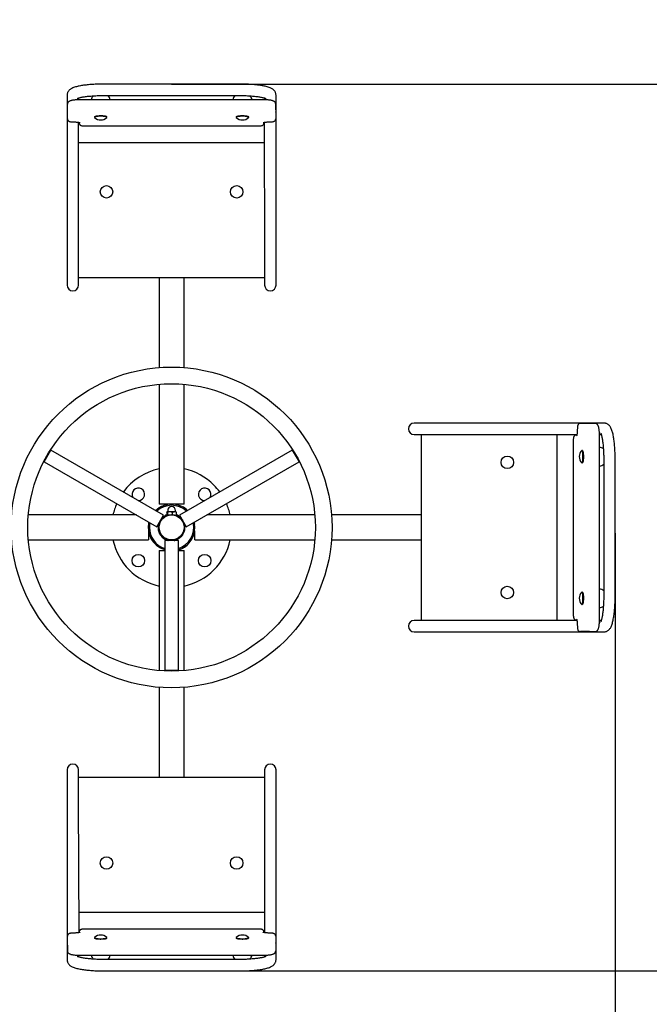
# Model space of a CAD drawing. Units: millimetres. Extents: x 293 to 6838, y -587 to 5821.
# Drawn here: x 2868 to 4076, y 2039 to 3930 of the extents above; entities that cross this region are included whole.
import ezdxf

# ---------------------------------------------------------------- set-up
doc = ezdxf.new("R2010")
doc.units = ezdxf.units.MM
doc.header["$LTSCALE"] = 30
doc.header["$PDSIZE"] = -1
doc.linetypes.add('SLD-Сплошная', pattern=[0])
doc.styles.get("Standard").update_dxf_attribs({"font": 'isocpeui.ttf'})
doc.dimstyles.new('ISO-25', dxfattribs={"dimtxt": 2.5, "dimasz": 2.5, "dimexe": 1.25, "dimexo": 0.625, "dimtad": 1, "dimtxsty": 'Standard', "dimcen": 2.5, "dimadec": 0, "dimazin": 0, "dimtfac": 1, "dimtmove": 0, "dimatfit": 3, "dimfxl": 1, "dimarcsym": 0})

# ---------------------------------------------------------------- blocks, each defined once
blk = doc.blocks.new('*D9')
at = {"color": 0, "lineweight": -2, "transparency": 16777216}
for p, q in [((2307.7, 2955.2), (2307.7, -586.5)), ((4011, 2944.1), (4011, -586.5)), ((2397.7, -556.5), (3921, -556.5))]:
    blk.add_line(p, q, dxfattribs=at)
at = {"color": 0, "transparency": 16777216}
for points in [[(2397.7, -541.5), (2397.7, -571.5), (2307.7, -556.5)], [(3921, -541.5), (3921, -571.5), (4011, -556.5)]]:
    blk.add_solid(points, dxfattribs=at)
at = {"layer": 'Defpoints', "color": 0, "transparency": 16777216}
for p in [(2307.7, 2955.2), (4011, 2944.1), (4011, -556.5)]:
    blk.add_point(p, dxfattribs=at)
at = {"color": 0, "transparency": 16777216, "insert": (3159.4, -420.9), "char_height": 90, "attachment_point": 5}
blk.add_mtext('1703', dxfattribs=at)
blk = doc.blocks.new('*D10')
at = {"color": 0, "lineweight": -2, "transparency": 16777216}
for p, q in [((3159.4, 3806.8), (6348.7, 3806.8)), ((6318.7, 3716.8), (6318.7, 3090.7)), ((6318.7, 2193.5), (6318.7, 2819.6)), ((3159.4, 2103.5), (6348.7, 2103.5))]:
    blk.add_line(p, q, dxfattribs=at)
at = {"color": 0, "transparency": 16777216}
for points in [[(6303.7, 3716.8), (6333.7, 3716.8), (6318.7, 3806.8)], [(6303.7, 2193.5), (6333.7, 2193.5), (6318.7, 2103.5)]]:
    blk.add_solid(points, dxfattribs=at)
at = {"layer": 'Defpoints', "color": 0, "transparency": 16777216}
for p in [(3159.4, 3806.8), (3159.4, 2103.5), (6318.7, 2103.5)]:
    blk.add_point(p, dxfattribs=at)
at = {"color": 0, "transparency": 16777216, "insert": (6318.7, 2955.2), "char_height": 90, "attachment_point": 5}
blk.add_mtext('1703', dxfattribs=at)
blk = doc.blocks.new('*D11')
at = {"color": 0, "lineweight": -2, "transparency": 16777216}
for p, q in [((3205.4, 5820.9), (6732.1, 5820.9)), ((6702.1, 5730.9), (6702.1, 3090.5)), ((6702.1, 179), (6702.1, 2819.4)), ((3161.3, 89), (6732.1, 89))]:
    blk.add_line(p, q, dxfattribs=at)
at = {"color": 0, "transparency": 16777216}
for points in [[(6687.1, 5730.9), (6717.1, 5730.9), (6702.1, 5820.9)], [(6687.1, 179), (6717.1, 179), (6702.1, 89)]]:
    blk.add_solid(points, dxfattribs=at)
at = {"layer": 'Defpoints', "color": 0, "transparency": 16777216}
for p in [(3205.4, 5820.9), (3161.3, 89), (6702.1, 89)]:
    blk.add_point(p, dxfattribs=at)
at = {"color": 0, "transparency": 16777216, "insert": (6702.1, 2955), "char_height": 90, "attachment_point": 5}
blk.add_mtext('5732', dxfattribs=at)

msp = doc.modelspace()

# ---------------------------------------------------------------- linework, layer by layer
at = {"color": 7, "linetype": 'SLD-Сплошная', "lineweight": 25}
for p, q in [((3288.9, 3806.8), (3029.9, 3806.8)), ((2958.9, 3785.4), (2958.9, 3752.7)), ((3029.9, 3784.8), (3288.9, 3784.8)), ((3359.9, 3752.7), (3359.9, 3785.4)), ((2959.4, 3757.4), (2959.4, 3768.2)), ((2980.9, 3776.6), (2980.9, 3780)), ((3334.4, 3776.7), (2984.4, 3776.7)), ((3337.9, 3780), (3337.9, 3776.6)), ((3359.4, 3757.4), (3359.4, 3768.2)), ((2958.9, 3752.7), (2958.9, 3480.7)), ((2959.4, 3740), (2959.4, 3757.4)), ((3012, 3744.1), (3011.4, 3743.4)), ((3035.4, 3743.4), (3034.8, 3744.1)), ((3284, 3744.1), (3283.4, 3743.4)), ((3307.4, 3743.4), (3306.8, 3744.1)), ((3359.4, 3757.4), (3359.4, 3740)), ((3359.9, 3480.7), (3359.9, 3752.7)), ((2980.9, 3480.7), (2980.9, 3733.3)), ((2981.9, 3732.2), (2981.9, 3732.2)), ((2991.9, 3726.3), (3326.9, 3726.3)), ((3011.4, 3743.4), (3011.4, 3742.8)), ((3035.2, 3742.4), (3035.4, 3743.4)), ((3283.4, 3743.4), (3283.4, 3742.8)), ((3307.2, 3742.4), (3307.4, 3743.4)), ((3336.9, 3733.1), (3337.9, 3480.7)), ((3336.9, 3733.1), (3336.9, 3732.2)), ((2980.9, 3694.7), (3337.9, 3694.7)), ((2958.9, 3480.7), (2958.9, 3420.7)), ((2980.9, 3420.7), (2980.9, 3480.7)), ((3337.9, 3480.7), (3337.9, 3420.7)), ((3359.9, 3420.7), (3359.9, 3480.7)), ((3337.9, 3434.7), (2980.9, 3434.7)), ((3135.4, 3434.7), (3135.4, 3424.7)), ((3135.4, 3424.7), (3135.4, 3262.2)), ((3183.4, 3424.7), (3183.4, 3434.7)), ((3183.4, 3262.2), (3183.4, 3424.7)), ((3135.4, 3230.1), (3135.4, 2999.7)), ((3183.4, 2999.7), (3183.4, 3230.1)), ((3684.9, 3155.7), (3624.9, 3155.7)), ((3956.9, 3155.7), (3684.9, 3155.7)), ((3944.2, 3155.2), (3961.6, 3155.2)), ((3989.6, 3155.7), (3956.9, 3155.7)), ((3961.6, 3155.2), (3972.4, 3155.2)), ((3624.9, 3133.7), (3684.9, 3133.7)), ((3638.9, 2776.7), (3638.9, 3133.7)), ((3684.9, 3133.7), (3937.5, 3133.7)), ((3898.9, 3133.7), (3898.9, 2776.7)), ((3930.6, 3122.7), (3930.6, 2787.7)), ((3936.4, 3132.7), (3936.4, 3132.7)), ((3980.9, 3133.7), (3984.2, 3133.7)), ((3980.9, 2780.2), (3980.9, 3130.2)), ((2914.7, 3081.4), (2927.7, 3103.9)), ((3144.2, 2978.9), (2927.7, 3103.9)), ((3391, 3103.9), (3174.5, 2978.9)), ((3391, 3103.9), (3404, 3081.4)), ((3947.6, 3103.2), (3947, 3103.2)), ((3948.4, 3102.6), (3947.6, 3103.2)), ((3989, 3084.7), (3989, 2825.7)), ((4011, 2825.7), (4011, 3084.7)), ((2914.7, 3081.4), (3131.2, 2956.4)), ((3187.5, 2956.4), (3404, 3081.4)), ((3946.7, 3079.4), (3947.6, 3079.2)), ((3947.6, 3079.2), (3948.4, 3079.7)), ((3183.4, 2999.7), (3135.4, 2999.7)), ((3151.9, 2987.7), (3151.9, 2985.4)), ((3166.9, 2985.4), (3166.9, 2987.7)), ((3091.8, 2979.2), (2884.4, 2979.2)), ((3131.2, 2956.4), (3144.2, 2978.9)), ((3150.3, 2984.4), (3150.3, 2978.4)), ((3150.9, 2985.2), (3150.9, 2985.2)), ((3156.1, 2985.2), (3150.9, 2985.2)), ((3150.9, 2985.2), (3150.9, 2985.2)), ((3151.6, 2984.4), (3151.6, 2978.9)), ((3164.5, 2985.2), (3156.1, 2985.2)), ((3160.6, 2984.4), (3160.6, 2980.1)), ((3167.9, 2985.2), (3164.5, 2985.2)), ((3168, 2985.1), (3167.9, 2985.2)), ((3168.4, 2984.4), (3168.4, 2978.4)), ((3174.5, 2978.9), (3187.5, 2956.4)), ((3434.3, 2979.2), (3226.9, 2979.2)), ((3628.9, 2979.2), (3466.4, 2979.2)), ((3638.9, 2979.2), (3628.9, 2979.2)), ((3115.6, 2965.4), (3114.9, 2931.2)), ((3203.9, 2931.2), (3203.2, 2965.4)), ((2884.4, 2931.2), (3114.9, 2931.2)), ((3203.9, 2931.2), (3434.3, 2931.2)), ((3466.4, 2931.2), (3628.9, 2931.2)), ((3628.9, 2931.2), (3638.9, 2931.2)), ((3146.4, 2930.2), (3146.4, 2680.2)), ((3172.4, 2930.2), (3146.4, 2930.2)), ((3154.4, 2930.7), (3154.4, 2930.6)), ((3164.4, 2930.6), (3164.4, 2930.7)), ((3172.4, 2680.2), (3172.4, 2930.2)), ((3135.4, 2910.7), (3135.4, 2680.2)), ((3135.4, 2910.7), (3146.4, 2910.7)), ((3172.4, 2910.7), (3183.4, 2910.7)), ((3183.4, 2680.2), (3183.4, 2910.7)), ((3947.6, 2831.2), (3947, 2831.2)), ((3948.4, 2830.6), (3947.6, 2831.2)), ((3946.7, 2807.4), (3947.6, 2807.2)), ((3947.6, 2807.2), (3948.4, 2807.7)), ((3684.9, 2776.7), (3624.9, 2776.7)), ((3937.5, 2776.7), (3684.9, 2776.7)), ((3936.4, 2777.7), (3936.4, 2777.7)), ((3984.2, 2776.7), (3980.9, 2776.7)), ((3624.9, 2754.7), (3684.9, 2754.7)), ((3684.9, 2754.7), (3956.9, 2754.7)), ((3961.6, 2755.2), (3944.2, 2755.2)), ((3956.9, 2754.7), (3989.6, 2754.7)), ((3961.6, 2755.2), (3972.4, 2755.2)), ((3172.4, 2680.2), (3146.4, 2680.2)), ((3135.4, 2648.1), (3135.4, 2485.7)), ((3183.4, 2485.7), (3183.4, 2648.1)), ((2958.9, 2489.7), (2958.9, 2429.7)), ((2980.9, 2429.7), (2980.9, 2489.7)), ((3135.4, 2485.7), (3135.4, 2475.7)), ((3183.4, 2475.7), (3183.4, 2485.7)), ((3337.9, 2489.7), (3337.9, 2429.7)), ((3359.9, 2429.7), (3359.9, 2489.7)), ((2980.9, 2475.7), (3337.9, 2475.7)), ((2958.9, 2429.7), (2958.9, 2157.6)), ((2981.9, 2177.2), (2980.9, 2429.7)), ((3337.9, 2429.7), (3337.9, 2177)), ((3359.9, 2157.6), (3359.9, 2429.7)), ((3337.9, 2215.7), (2980.9, 2215.7)), ((2981.9, 2177.2), (2981.9, 2178.1)), ((3326.9, 2184), (2991.9, 2184)), ((3336.9, 2178.1), (3336.9, 2178.1)), ((2958.9, 2157.6), (2958.9, 2124.9)), ((2959.4, 2152.9), (2959.4, 2170.3)), ((3011.6, 2167.9), (3011.4, 2166.9)), ((3011.4, 2166.9), (3012, 2166.2)), ((3034.8, 2166.2), (3035.4, 2166.9)), ((3035.4, 2166.9), (3035.4, 2167.5)), ((3283.6, 2167.9), (3283.4, 2166.9)), ((3283.4, 2166.9), (3284, 2166.2)), ((3306.8, 2166.2), (3307.4, 2166.9)), ((3307.4, 2166.9), (3307.4, 2167.5)), ((3359.4, 2170.3), (3359.4, 2152.9)), ((3359.9, 2124.9), (3359.9, 2157.6)), ((2959.4, 2152.9), (2959.4, 2142.1)), ((3359.4, 2152.9), (3359.4, 2142.1)), ((2980.9, 2130.3), (2980.9, 2133.7)), ((2984.4, 2133.6), (3334.4, 2133.6)), ((3288.9, 2125.5), (3029.9, 2125.5)), ((3337.9, 2133.7), (3337.9, 2130.3)), ((3029.9, 2103.5), (3288.9, 2103.5))]:
    msp.add_line(p, q, dxfattribs=at)
at = {"color": 7, "linetype": 'SLD-Сплошная', "lineweight": 25, "flags": 128}
for points in [[(3029.9, 3806.8), (3028.5, 3806.8), (3025.8, 3806.8), (3023.1, 3806.7), (3020.4, 3806.7), (3017.7, 3806.6), (3015.1, 3806.5), (3012.5, 3806.4), (3009.9, 3806.2), (3007.3, 3806), (3004.8, 3805.9), (3002.3, 3805.7), (2999.9, 3805.4), (2997.5, 3805.2), (2995.2, 3804.9), (2992.9, 3804.7), (2990.6, 3804.4), (2988.5, 3804), (2986.3, 3803.7), (2984.3, 3803.3), (2982.3, 3803), (2980.3, 3802.5), (2978.5, 3802.1), (2976.6, 3801.6), (2974.8, 3801.1), (2973.1, 3800.6), (2971.3, 3800), (2969.6, 3799.3), (2968.1, 3798.5), (2966.7, 3797.8), (2965.6, 3797.1), (2964.6, 3796.4), (2963.7, 3795.6), (2962.9, 3794.8), (2962.1, 3794), (2961.5, 3793.1), (2960.8, 3792.2), (2960.3, 3791.3), (2959.8, 3790.3), (2959.4, 3789.1), (2959.1, 3787.9), (2958.9, 3786.7), (2958.9, 3785.5), (2958.9, 3785.4)], [(3359.9, 3785.4), (3359.8, 3786.5), (3359.7, 3787.7), (3359.4, 3788.8), (3359, 3789.9), (3358.6, 3791), (3358.1, 3792), (3357.5, 3792.9), (3356.8, 3793.8), (3356.1, 3794.6), (3355.3, 3795.4), (3354.5, 3796.1), (3353.5, 3796.8), (3352.5, 3797.5), (3351.4, 3798.2), (3350, 3798.8), (3348.5, 3799.5), (3346.7, 3800.2), (3344.8, 3800.9), (3342.9, 3801.4), (3341, 3801.9), (3339.1, 3802.4), (3337.1, 3802.8), (3335.1, 3803.2), (3333, 3803.6), (3330.9, 3803.9), (3328.7, 3804.3), (3326.5, 3804.6), (3324.2, 3804.9), (3321.9, 3805.1), (3319.5, 3805.4), (3317, 3805.6), (3314.6, 3805.8), (3312, 3806), (3309.5, 3806.2), (3306.9, 3806.3), (3304.3, 3806.4), (3301.6, 3806.6), (3299, 3806.6), (3296.3, 3806.7), (3293.6, 3806.8), (3290.9, 3806.8), (3288.9, 3806.8)], [(2977.9, 3778.8), (2977.9, 3778.8), (2978, 3778.9), (2978.1, 3778.9), (2978.4, 3779.1), (2978.8, 3779.2), (2979.3, 3779.4), (2979.9, 3779.7), (2980.6, 3779.9), (2981.5, 3780.2), (2982.4, 3780.4), (2983.6, 3780.7), (2984.8, 3781), (2986.1, 3781.3), (2987.6, 3781.6), (2989.1, 3781.9), (2990.7, 3782.1), (2992.5, 3782.4), (2994.3, 3782.7), (2996.2, 3782.9), (2998.2, 3783.2), (3000.3, 3783.4), (3002.4, 3783.6), (3004.6, 3783.8), (3006.9, 3784), (3009.2, 3784.1), (3011.6, 3784.3), (3014, 3784.4), (3016.4, 3784.5), (3018.9, 3784.6), (3021.4, 3784.7), (3023.9, 3784.7), (3026.4, 3784.8), (3028.9, 3784.8), (3029.9, 3784.8)], [(3288.9, 3784.8), (3290.2, 3784.8), (3292.7, 3784.8), (3295.3, 3784.7), (3297.8, 3784.7), (3300.3, 3784.6), (3302.7, 3784.5), (3305.2, 3784.4), (3307.5, 3784.2), (3309.9, 3784.1), (3312.2, 3783.9), (3314.5, 3783.7), (3316.7, 3783.6), (3318.8, 3783.3), (3320.9, 3783.1), (3322.9, 3782.9), (3324.8, 3782.6), (3326.6, 3782.3), (3328.4, 3782.1), (3330, 3781.8), (3331.6, 3781.5), (3333, 3781.2), (3334.3, 3780.9), (3335.6, 3780.6), (3336.7, 3780.3), (3337.6, 3780), (3338.5, 3779.8), (3339.2, 3779.5), (3339.8, 3779.3), (3340.3, 3779.1), (3340.6, 3779), (3340.8, 3778.9), (3340.8, 3778.8), (3340.8, 3778.8)], [(2984.4, 3776.7), (2983.5, 3776.7), (2982, 3776.7), (2980.4, 3776.6), (2978.9, 3776.6), (2977.4, 3776.5), (2975.9, 3776.4), (2974.4, 3776.3), (2973, 3776.1), (2971.7, 3775.9), (2970.4, 3775.8), (2969.1, 3775.6), (2967.9, 3775.3), (2966.8, 3775.1), (2965.7, 3774.8), (2964.6, 3774.4), (2963.5, 3773.9), (2962.7, 3773.5), (2962, 3773.1), (2961.5, 3772.7), (2961, 3772.2), (2960.5, 3771.6), (2960.1, 3771), (2959.8, 3770.4), (2959.6, 3769.7), (2959.4, 3768.8), (2959.4, 3768.2)], [(3359.4, 3768.2), (3359.3, 3769), (3359.2, 3769.7), (3358.9, 3770.4), (3358.6, 3771.1), (3358.2, 3771.7), (3357.8, 3772.2), (3357.3, 3772.7), (3356.7, 3773.1), (3356.1, 3773.5), (3355.5, 3773.9), (3354.6, 3774.2), (3353.6, 3774.6), (3352.5, 3774.9), (3351.4, 3775.2), (3350.1, 3775.5), (3348.8, 3775.7), (3347.5, 3775.9), (3346.2, 3776.1), (3344.8, 3776.2), (3343.3, 3776.3), (3341.8, 3776.5), (3340.3, 3776.5), (3338.8, 3776.6), (3337.2, 3776.7), (3335.7, 3776.7), (3334.4, 3776.7)], [(3035.4, 3743.4), (3035.3, 3743.6), (3035.1, 3743.8), (3034.8, 3744), (3034.4, 3744.2), (3033.8, 3744.4), (3033.2, 3744.6), (3032.4, 3744.8), (3031.6, 3744.9), (3030.6, 3745), (3029.6, 3745.2), (3028.5, 3745.3), (3027.4, 3745.4), (3026.2, 3745.4), (3025, 3745.5), (3023.7, 3745.5), (3022.5, 3745.5), (3021.3, 3745.4), (3020.1, 3745.4), (3018.9, 3745.3), (3017.8, 3745.2), (3016.7, 3745.1), (3015.7, 3745), (3014.8, 3744.8), (3014, 3744.7), (3013.3, 3744.5), (3012.7, 3744.3), (3012.2, 3744.1), (3011.8, 3743.9), (3011.5, 3743.7), (3011.4, 3743.5), (3011.4, 3743.4)], [(3035.2, 3742.4), (3035.3, 3742.6), (3035.4, 3742.8), (3035.3, 3743), (3035.1, 3743.3), (3034.8, 3743.5), (3034.4, 3743.7), (3033.8, 3743.9), (3033.2, 3744), (3032.4, 3744.2), (3031.6, 3744.4), (3030.6, 3744.5), (3029.6, 3744.6), (3028.5, 3744.7), (3027.4, 3744.8), (3026.2, 3744.9), (3025, 3744.9), (3023.7, 3744.9), (3022.5, 3744.9), (3021.3, 3744.9), (3020.1, 3744.8), (3018.9, 3744.8), (3017.8, 3744.7), (3016.7, 3744.6), (3015.7, 3744.4), (3014.8, 3744.3), (3014, 3744.1), (3013.3, 3744), (3012.7, 3743.8), (3012.2, 3743.6), (3011.8, 3743.4), (3011.5, 3743.2), (3011.4, 3742.9), (3011.4, 3742.7), (3011.5, 3742.5), (3011.6, 3742.4)], [(3012, 3744.1), (3012, 3744.1), (3012.2, 3744.3), (3012.6, 3744.5), (3013.2, 3744.7), (3013.8, 3744.9), (3014.5, 3745.1), (3015.4, 3745.2), (3016.3, 3745.4), (3017.3, 3745.5), (3018.4, 3745.6), (3019.5, 3745.7), (3020.6, 3745.7), (3021.8, 3745.8), (3023.1, 3745.8), (3024.3, 3745.8), (3025.5, 3745.8), (3026.7, 3745.7)], [(3026.7, 3745.7), (3027.8, 3745.6), (3028.9, 3745.6), (3029.9, 3745.4), (3030.9, 3745.3), (3031.8, 3745.2), (3032.6, 3745), (3033.3, 3744.8), (3033.8, 3744.6), (3034.3, 3744.5), (3034.6, 3744.3), (3034.8, 3744.1)], [(3307.4, 3743.4), (3307.4, 3743.5), (3307.2, 3743.7), (3307, 3743.9), (3306.6, 3744.1), (3306.1, 3744.3), (3305.5, 3744.5), (3304.8, 3744.7), (3303.9, 3744.8), (3303, 3745), (3302, 3745.1), (3301, 3745.2), (3299.9, 3745.3), (3298.7, 3745.4), (3297.5, 3745.4), (3296.3, 3745.5), (3295, 3745.5), (3293.8, 3745.5), (3292.6, 3745.4), (3291.4, 3745.4), (3290.2, 3745.3), (3289.2, 3745.2), (3288.1, 3745), (3287.2, 3744.9), (3286.3, 3744.8), (3285.6, 3744.6), (3284.9, 3744.4), (3284.4, 3744.2), (3283.9, 3744), (3283.6, 3743.8), (3283.4, 3743.6), (3283.4, 3743.4)], [(3307.2, 3742.4), (3307.2, 3742.5), (3307.4, 3742.7), (3307.4, 3742.9), (3307.2, 3743.2), (3307, 3743.4), (3306.6, 3743.6), (3306.1, 3743.8), (3305.5, 3744), (3304.8, 3744.1), (3303.9, 3744.3), (3303, 3744.4), (3302, 3744.6), (3301, 3744.7), (3299.9, 3744.8), (3298.7, 3744.8), (3297.5, 3744.9), (3296.3, 3744.9), (3295, 3744.9), (3293.8, 3744.9), (3292.6, 3744.9), (3291.4, 3744.8), (3290.2, 3744.7), (3289.2, 3744.6), (3288.1, 3744.5), (3287.2, 3744.4), (3286.3, 3744.2), (3285.6, 3744), (3284.9, 3743.9), (3284.4, 3743.7), (3283.9, 3743.5), (3283.6, 3743.3), (3283.4, 3743), (3283.4, 3742.8), (3283.4, 3742.6), (3283.6, 3742.4)], [(3284, 3744.1), (3284.1, 3744.3), (3284.4, 3744.5), (3284.9, 3744.6), (3285.5, 3744.8), (3286.2, 3745), (3287, 3745.2), (3287.8, 3745.3), (3288.8, 3745.4), (3289.8, 3745.6), (3290.9, 3745.6), (3292.1, 3745.7)], [(3292.1, 3745.7), (3293.3, 3745.8), (3294.5, 3745.8), (3295.7, 3745.8), (3296.9, 3745.8), (3298.1, 3745.7), (3299.3, 3745.7), (3300.4, 3745.6), (3301.4, 3745.5), (3302.4, 3745.4), (3303.4, 3745.2), (3304.2, 3745.1), (3304.9, 3744.9), (3305.6, 3744.7), (3306.1, 3744.5), (3306.5, 3744.3), (3306.8, 3744.1), (3306.8, 3744.1)], [(2959.4, 3740), (2959.4, 3739.3), (2959.6, 3738.5), (2959.8, 3737.9), (2960.2, 3737.3), (2960.6, 3736.7), (2961, 3736.3), (2961.5, 3735.9), (2961.9, 3735.5), (2962.4, 3735.2), (2963, 3735), (2963.6, 3734.8), (2964.3, 3734.6), (2965.3, 3734.4), (2966.1, 3734.3), (2967, 3734.2), (2967.9, 3734.2), (2968.8, 3734.2), (2969.2, 3734.2)], [(2969.2, 3734.2), (2970, 3734.1), (2971.3, 3734.1), (2972.7, 3734.1), (2974, 3734), (2975.2, 3733.9), (2976.4, 3733.8), (2977.6, 3733.7), (2978.7, 3733.6), (2979.7, 3733.5), (2980.6, 3733.3), (2981.4, 3733.2), (2982.1, 3733), (2982.7, 3732.9), (2983.1, 3732.8), (2983.4, 3732.7), (2983.6, 3732.6), (2983.6, 3732.6), (2983.6, 3732.6)], [(2981.9, 3732.2), (2981.9, 3731.4), (2982.1, 3730.7), (2982.3, 3730.1), (2982.7, 3729.5), (2983.1, 3728.9), (2983.5, 3728.4), (2984, 3728), (2984.4, 3727.7), (2984.9, 3727.4), (2985.5, 3727.2), (2986.1, 3727), (2986.8, 3726.8), (2987.8, 3726.6), (2988.6, 3726.5), (2989.5, 3726.4), (2990.4, 3726.4), (2991.3, 3726.3), (2991.9, 3726.3)], [(3326.9, 3726.3), (3327.3, 3726.3), (3328.2, 3726.4), (3329.1, 3726.4), (3329.9, 3726.5), (3330.8, 3726.6), (3331.6, 3726.7), (3332.5, 3726.9), (3333.2, 3727.2), (3333.7, 3727.4), (3334.3, 3727.7), (3334.8, 3728.1), (3335.3, 3728.5), (3335.8, 3729), (3336.2, 3729.6), (3336.5, 3730.3), (3336.7, 3731), (3336.8, 3731.7), (3336.9, 3732.2)], [(3335.1, 3732.6), (3335.1, 3732.6), (3335.2, 3732.6), (3335.3, 3732.7), (3335.6, 3732.8), (3336, 3732.9), (3336.5, 3733), (3337.1, 3733.1), (3337.8, 3733.3), (3338.6, 3733.4), (3339.6, 3733.6), (3340.6, 3733.7), (3341.7, 3733.8), (3342.9, 3733.9), (3344.1, 3734), (3345.4, 3734), (3346.7, 3734.1), (3348, 3734.1), (3349.3, 3734.2), (3349.5, 3734.2)], [(3349.5, 3734.2), (3350, 3734.2), (3350.8, 3734.2), (3351.7, 3734.2), (3352.5, 3734.3), (3353.4, 3734.4), (3354.2, 3734.6), (3355.2, 3734.8), (3355.8, 3735), (3356.3, 3735.3), (3356.9, 3735.6), (3357.4, 3736), (3357.9, 3736.4), (3358.4, 3737), (3358.7, 3737.6), (3359, 3738.2), (3359.2, 3738.9), (3359.4, 3739.6), (3359.4, 3740)], [(3938.4, 3145.3), (3938.4, 3144.6), (3938.3, 3143.2), (3938.3, 3141.9), (3938.2, 3140.6), (3938.2, 3139.3), (3938.1, 3138.1), (3938, 3136.9), (3937.8, 3135.8), (3937.7, 3134.8), (3937.6, 3133.9), (3937.4, 3133.1), (3937.3, 3132.4), (3937.1, 3131.8), (3937, 3131.4), (3936.9, 3131.1), (3936.8, 3131), (3936.8, 3130.9), (3936.8, 3130.9)], [(3944.2, 3155.2), (3943.5, 3155.1), (3942.8, 3154.9), (3942.1, 3154.7), (3941.5, 3154.4), (3941, 3154), (3940.5, 3153.5), (3940.1, 3153.1), (3939.7, 3152.6), (3939.5, 3152.1), (3939.2, 3151.5), (3939, 3151), (3938.8, 3150.2), (3938.7, 3149.3), (3938.5, 3148.4), (3938.5, 3147.5), (3938.4, 3146.7), (3938.4, 3145.8), (3938.4, 3145.3)], [(3980.9, 3130.2), (3980.9, 3131), (3980.9, 3132.6), (3980.8, 3134.1), (3980.8, 3135.6), (3980.7, 3137.2), (3980.6, 3138.6), (3980.5, 3140.1), (3980.3, 3141.5), (3980.2, 3142.8), (3980, 3144.1), (3979.8, 3145.4), (3979.5, 3146.6), (3979.3, 3147.7), (3979, 3148.8), (3978.6, 3149.9), (3978.2, 3151.1), (3977.7, 3151.8), (3977.3, 3152.5), (3976.9, 3153), (3976.4, 3153.6), (3975.9, 3154), (3975.2, 3154.4), (3974.6, 3154.7), (3973.9, 3155), (3973.1, 3155.1), (3972.4, 3155.2)], [(4011, 3084.7), (4011, 3086.1), (4011, 3088.8), (4010.9, 3091.5), (4010.9, 3094.1), (4010.8, 3096.8), (4010.7, 3099.4), (4010.6, 3102), (4010.4, 3104.6), (4010.3, 3107.2), (4010.1, 3109.7), (4009.9, 3112.2), (4009.7, 3114.6), (4009.4, 3117), (4009.2, 3119.4), (4008.9, 3121.7), (4008.6, 3123.9), (4008.3, 3126.1), (4007.9, 3128.2), (4007.6, 3130.2), (4007.2, 3132.2), (4006.8, 3134.2), (4006.3, 3136.1), (4005.9, 3137.9), (4005.4, 3139.7), (4004.8, 3141.4), (4004.2, 3143.2), (4003.5, 3144.9), (4002.7, 3146.5), (4002, 3147.8), (4001.3, 3148.9), (4000.6, 3149.9), (3999.8, 3150.8), (3999, 3151.6), (3998.2, 3152.4), (3997.4, 3153.1), (3996.5, 3153.7), (3995.5, 3154.2), (3994.5, 3154.7), (3993.3, 3155.1), (3992.1, 3155.4), (3990.9, 3155.6), (3989.7, 3155.7), (3989.6, 3155.7)], [(3936.4, 3132.7), (3935.7, 3132.6), (3934.9, 3132.4), (3934.3, 3132.2), (3933.7, 3131.9), (3933.1, 3131.5), (3932.7, 3131), (3932.3, 3130.6), (3931.9, 3130.1), (3931.7, 3129.6), (3931.4, 3129), (3931.2, 3128.5), (3931, 3127.7), (3930.8, 3126.8), (3930.7, 3125.9), (3930.6, 3125), (3930.6, 3124.2), (3930.6, 3123.3), (3930.6, 3122.7)], [(3983, 3136.6), (3983, 3136.6), (3983.1, 3136.6), (3983.2, 3136.4), (3983.3, 3136.1), (3983.5, 3135.8), (3983.7, 3135.3), (3983.9, 3134.7), (3984.1, 3133.9), (3984.4, 3133.1), (3984.6, 3132.1), (3984.9, 3131), (3985.2, 3129.7), (3985.5, 3128.4), (3985.8, 3127), (3986.1, 3125.4), (3986.4, 3123.8), (3986.6, 3122), (3986.9, 3120.2), (3987.1, 3118.3), (3987.4, 3116.3), (3987.6, 3114.2), (3987.8, 3112.1), (3988, 3109.9), (3988.2, 3107.6), (3988.3, 3105.3), (3988.5, 3102.9), (3988.6, 3100.5), (3988.7, 3098.1), (3988.8, 3095.6), (3988.9, 3093.2), (3988.9, 3090.6), (3989, 3088.1), (3989, 3085.6), (3989, 3084.7)], [(3946.7, 3079.4), (3946.8, 3079.2), (3947, 3079.2), (3947.3, 3079.2), (3947.5, 3079.4), (3947.7, 3079.7), (3947.9, 3080.1), (3948.1, 3080.7), (3948.3, 3081.3), (3948.4, 3082.1), (3948.6, 3083), (3948.7, 3083.9), (3948.8, 3084.9), (3948.9, 3086), (3949, 3087.2), (3949.1, 3088.4), (3949.1, 3089.6), (3949.1, 3090.8), (3949.1, 3092), (3949.1, 3093.3), (3949.1, 3094.5), (3949, 3095.6), (3948.9, 3096.8), (3948.8, 3097.8), (3948.7, 3098.8), (3948.5, 3099.7), (3948.3, 3100.5), (3948.2, 3101.3), (3948, 3101.9), (3947.8, 3102.4), (3947.6, 3102.7), (3947.4, 3103), (3947.2, 3103.1), (3946.9, 3103.1), (3946.7, 3103), (3946.7, 3102.9)], [(3947.6, 3079.2), (3947.8, 3079.2), (3948, 3079.4), (3948.2, 3079.7), (3948.4, 3080.1), (3948.6, 3080.7), (3948.8, 3081.3), (3949, 3082.1), (3949.1, 3083), (3949.3, 3083.9), (3949.4, 3084.9), (3949.5, 3086), (3949.6, 3087.2), (3949.6, 3088.4), (3949.7, 3089.6), (3949.7, 3090.8), (3949.7, 3092), (3949.7, 3093.3), (3949.6, 3094.5), (3949.5, 3095.6), (3949.4, 3096.8), (3949.3, 3097.8), (3949.2, 3098.8), (3949.1, 3099.7), (3948.9, 3100.5), (3948.7, 3101.3), (3948.5, 3101.9), (3948.3, 3102.4), (3948.1, 3102.7), (3947.9, 3103), (3947.7, 3103.1), (3947.6, 3103.2)], [(3948.4, 3102.6), (3948.4, 3102.6), (3948.6, 3102.3), (3948.8, 3101.9), (3949, 3101.4), (3949.1, 3100.7), (3949.3, 3100), (3949.5, 3099.1), (3949.6, 3098.2), (3949.7, 3097.2), (3949.8, 3096.2), (3949.9, 3095), (3950, 3093.9), (3950, 3092.7), (3950, 3091.5), (3950, 3090.3), (3950, 3089.1), (3949.9, 3087.9)], [(3949.9, 3087.9), (3949.9, 3086.7), (3949.8, 3085.6), (3949.7, 3084.6), (3949.5, 3083.6), (3949.4, 3082.7), (3949.2, 3082), (3949.1, 3081.3), (3948.9, 3080.7), (3948.7, 3080.2), (3948.5, 3079.9), (3948.4, 3079.7)], [(3150.3, 2984.4), (3150.6, 2984.9), (3150.9, 2985.2)], [(3150.9, 2985.2), (3151, 2985.1), (3151.3, 2984.9), (3151.6, 2984.4)], [(3160.6, 2984.4), (3162.6, 2984.9), (3164.5, 2985.2)], [(3168.4, 2984.4), (3168.1, 2984.9), (3168, 2985.1)], [(3203.9, 2961.8), (3203.5, 2964.1), (3203.2, 2965.4)], [(3153.5, 2930.5), (3153.9, 2930.6), (3154.4, 2930.7)], [(3946.7, 2807.4), (3946.7, 2807.3), (3946.9, 2807.2), (3947.2, 2807.2), (3947.4, 2807.3), (3947.6, 2807.6), (3947.8, 2807.9), (3948, 2808.4), (3948.2, 2809), (3948.3, 2809.8), (3948.5, 2810.6), (3948.7, 2811.5), (3948.8, 2812.5), (3948.9, 2813.5), (3949, 2814.7), (3949.1, 2815.8), (3949.1, 2817), (3949.1, 2818.3), (3949.1, 2819.5), (3949.1, 2820.7), (3949.1, 2821.9), (3949, 2823.1), (3948.9, 2824.3), (3948.8, 2825.4), (3948.7, 2826.4), (3948.6, 2827.3), (3948.4, 2828.2), (3948.3, 2829), (3948.1, 2829.6), (3947.9, 2830.2), (3947.7, 2830.6), (3947.5, 2830.9), (3947.3, 2831.1), (3947, 2831.2), (3946.8, 2831.1), (3946.7, 2830.9)], [(3947.6, 2807.2), (3947.7, 2807.2), (3947.9, 2807.3), (3948.1, 2807.6), (3948.3, 2807.9), (3948.5, 2808.4), (3948.7, 2809), (3948.9, 2809.8), (3949.1, 2810.6), (3949.2, 2811.5), (3949.3, 2812.5), (3949.4, 2813.5), (3949.5, 2814.7), (3949.6, 2815.8), (3949.7, 2817), (3949.7, 2818.3), (3949.7, 2819.5), (3949.7, 2820.7), (3949.6, 2821.9), (3949.6, 2823.1), (3949.5, 2824.3), (3949.4, 2825.4), (3949.3, 2826.4), (3949.1, 2827.3), (3949, 2828.2), (3948.8, 2829), (3948.6, 2829.6), (3948.4, 2830.2), (3948.2, 2830.6), (3948, 2830.9), (3947.8, 2831.1), (3947.6, 2831.2)], [(3948.4, 2830.6), (3948.5, 2830.4), (3948.7, 2830.1), (3948.9, 2829.6), (3949.1, 2829), (3949.2, 2828.3), (3949.4, 2827.6), (3949.5, 2826.7), (3949.7, 2825.7), (3949.8, 2824.7), (3949.9, 2823.6), (3949.9, 2822.4)], [(3949.9, 2822.4), (3950, 2821.3), (3950, 2820), (3950, 2818.8), (3950, 2817.6), (3950, 2816.4), (3949.9, 2815.3), (3949.8, 2814.1), (3949.7, 2813.1), (3949.6, 2812.1), (3949.5, 2811.2), (3949.3, 2810.3), (3949.1, 2809.6), (3949, 2809), (3948.8, 2808.4), (3948.6, 2808), (3948.4, 2807.7), (3948.4, 2807.7)], [(3989, 2825.7), (3989, 2824.3), (3989, 2821.8), (3988.9, 2819.3), (3988.9, 2816.8), (3988.8, 2814.3), (3988.7, 2811.8), (3988.6, 2809.4), (3988.5, 2807), (3988.3, 2804.6), (3988.2, 2802.3), (3988, 2800), (3987.8, 2797.8), (3987.6, 2795.7), (3987.3, 2793.6), (3987.1, 2791.6), (3986.8, 2789.7), (3986.6, 2787.9), (3986.3, 2786.2), (3986, 2784.5), (3985.7, 2783), (3985.4, 2781.5), (3985.1, 2780.2), (3984.8, 2779), (3984.5, 2777.9), (3984.3, 2776.9), (3984, 2776), (3983.8, 2775.3), (3983.5, 2774.7), (3983.3, 2774.3), (3983.2, 2773.9), (3983.1, 2773.8), (3983, 2773.7), (3983.1, 2773.7)], [(3989.6, 2754.7), (3990.7, 2754.7), (3991.9, 2754.9), (3993.1, 2755.1), (3994.2, 2755.5), (3995.2, 2755.9), (3996.2, 2756.5), (3997.1, 2757.1), (3998, 2757.7), (3998.8, 2758.4), (3999.6, 2759.2), (4000.3, 2760.1), (4001, 2761), (4001.7, 2762), (4002.4, 2763.2), (4003.1, 2764.5), (4003.8, 2766.1), (4004.4, 2767.8), (4005.1, 2769.7), (4005.6, 2771.6), (4006.1, 2773.5), (4006.6, 2775.4), (4007, 2777.4), (4007.4, 2779.4), (4007.8, 2781.5), (4008.2, 2783.6), (4008.5, 2785.8), (4008.8, 2788), (4009.1, 2790.3), (4009.4, 2792.7), (4009.6, 2795.1), (4009.8, 2797.5), (4010, 2800), (4010.2, 2802.5), (4010.4, 2805), (4010.5, 2807.6), (4010.7, 2810.2), (4010.8, 2812.9), (4010.9, 2815.5), (4010.9, 2818.2), (4011, 2820.9), (4011, 2823.6), (4011, 2825.7)], [(3930.6, 2787.7), (3930.6, 2787.2), (3930.6, 2786.3), (3930.6, 2785.4), (3930.7, 2784.6), (3930.8, 2783.8), (3930.9, 2782.9), (3931.2, 2782), (3931.4, 2781.4), (3931.6, 2780.8), (3931.9, 2780.2), (3932.3, 2779.7), (3932.7, 2779.2), (3933.3, 2778.7), (3933.8, 2778.3), (3934.5, 2778), (3935.2, 2777.8), (3935.9, 2777.7), (3936.4, 2777.7)], [(3972.4, 2755.2), (3973.2, 2755.2), (3974, 2755.4), (3974.7, 2755.6), (3975.3, 2755.9), (3975.9, 2756.3), (3976.4, 2756.8), (3976.9, 2757.3), (3977.3, 2757.8), (3977.7, 2758.4), (3978.1, 2759.1), (3978.4, 2759.9), (3978.8, 2761), (3979.2, 2762.1), (3979.4, 2763.2), (3979.7, 2764.4), (3979.9, 2765.7), (3980.1, 2767), (3980.3, 2768.4), (3980.4, 2769.8), (3980.6, 2771.2), (3980.7, 2772.7), (3980.8, 2774.2), (3980.8, 2775.7), (3980.9, 2777.3), (3980.9, 2778.9), (3980.9, 2780.2)], [(3936.8, 2779.4), (3936.8, 2779.4), (3936.8, 2779.4), (3936.9, 2779.2), (3937, 2778.9), (3937.1, 2778.6), (3937.2, 2778.1), (3937.4, 2777.5), (3937.5, 2776.7), (3937.6, 2775.9), (3937.8, 2775), (3937.9, 2773.9), (3938, 2772.8), (3938.1, 2771.7), (3938.2, 2770.4), (3938.3, 2769.1), (3938.3, 2767.8), (3938.4, 2766.5), (3938.4, 2765.2), (3938.4, 2765)], [(3938.4, 2765), (3938.4, 2764.6), (3938.4, 2763.7), (3938.5, 2762.8), (3938.5, 2762), (3938.6, 2761.1), (3938.8, 2760.3), (3939, 2759.4), (3939.2, 2758.8), (3939.5, 2758.2), (3939.8, 2757.6), (3940.2, 2757.1), (3940.6, 2756.6), (3941.2, 2756.2), (3941.8, 2755.8), (3942.4, 2755.5), (3943.1, 2755.3), (3943.8, 2755.2), (3944.2, 2755.2)], [(2969.2, 2176.2), (2968.8, 2176.1), (2967.9, 2176.1), (2967, 2176.1), (2966.2, 2176), (2965.4, 2175.9), (2964.5, 2175.7), (2963.6, 2175.5), (2963, 2175.3), (2962.4, 2175), (2961.9, 2174.7), (2961.3, 2174.3), (2960.8, 2173.9), (2960.4, 2173.3), (2960, 2172.7), (2959.7, 2172.1), (2959.5, 2171.4), (2959.4, 2170.7), (2959.4, 2170.3)], [(2983.6, 2177.7), (2983.6, 2177.7), (2983.6, 2177.7), (2983.4, 2177.6), (2983.2, 2177.5), (2982.8, 2177.4), (2982.3, 2177.3), (2981.7, 2177.2), (2980.9, 2177), (2980.1, 2176.9), (2979.2, 2176.8), (2978.2, 2176.6), (2977, 2176.5), (2975.9, 2176.4), (2974.6, 2176.3), (2973.4, 2176.3), (2972, 2176.2), (2970.7, 2176.2), (2969.4, 2176.2), (2969.2, 2176.2)], [(2991.9, 2184), (2991.4, 2184), (2990.5, 2183.9), (2989.7, 2183.9), (2988.8, 2183.8), (2988, 2183.7), (2987.1, 2183.6), (2986.2, 2183.4), (2985.6, 2183.1), (2985, 2182.9), (2984.5, 2182.6), (2983.9, 2182.2), (2983.4, 2181.8), (2983, 2181.3), (2982.6, 2180.7), (2982.2, 2180), (2982, 2179.3), (2981.9, 2178.6), (2981.9, 2178.1)], [(3336.9, 2178.1), (3336.8, 2178.9), (3336.7, 2179.6), (3336.4, 2180.2), (3336.1, 2180.8), (3335.7, 2181.4), (3335.3, 2181.9), (3334.8, 2182.3), (3334.3, 2182.6), (3333.8, 2182.9), (3333.3, 2183.1), (3332.7, 2183.3), (3332, 2183.5), (3331, 2183.7), (3330.2, 2183.8), (3329.3, 2183.9), (3328.4, 2183.9), (3327.5, 2184), (3326.9, 2184)], [(3349.5, 2176.2), (3348.8, 2176.2), (3347.4, 2176.2), (3346.1, 2176.2), (3344.8, 2176.3), (3343.5, 2176.4), (3342.3, 2176.5), (3341.1, 2176.6), (3340.1, 2176.7), (3339.1, 2176.8), (3338.1, 2177), (3337.3, 2177.1), (3336.6, 2177.3), (3336.1, 2177.4), (3335.6, 2177.5), (3335.3, 2177.6), (3335.2, 2177.7), (3335.1, 2177.7), (3335.1, 2177.7)], [(3359.4, 2170.3), (3359.3, 2171), (3359.2, 2171.8), (3358.9, 2172.4), (3358.6, 2173), (3358.2, 2173.6), (3357.8, 2174), (3357.3, 2174.4), (3356.8, 2174.8), (3356.3, 2175.1), (3355.8, 2175.3), (3355.2, 2175.5), (3354.5, 2175.7), (3353.5, 2175.9), (3352.7, 2176), (3351.8, 2176.1), (3350.9, 2176.1), (3350, 2176.1), (3349.5, 2176.2)], [(3011.6, 2167.9), (3011.5, 2167.8), (3011.4, 2167.6), (3011.4, 2167.4), (3011.5, 2167.1), (3011.8, 2166.9), (3012.2, 2166.7), (3012.7, 2166.5), (3013.3, 2166.3), (3014, 2166.2), (3014.8, 2166), (3015.7, 2165.9), (3016.7, 2165.7), (3017.8, 2165.6), (3018.9, 2165.5), (3020.1, 2165.5), (3021.3, 2165.4), (3022.5, 2165.4), (3023.7, 2165.4), (3025, 2165.4), (3026.2, 2165.4), (3027.4, 2165.5), (3028.5, 2165.6), (3029.6, 2165.7), (3030.6, 2165.8), (3031.6, 2165.9), (3032.4, 2166.1), (3033.2, 2166.3), (3033.8, 2166.5), (3034.4, 2166.6), (3034.8, 2166.8), (3035.1, 2167.1), (3035.3, 2167.3), (3035.4, 2167.5), (3035.3, 2167.7), (3035.2, 2167.9)], [(3011.4, 2166.9), (3011.4, 2166.8), (3011.5, 2166.6), (3011.8, 2166.4), (3012.2, 2166.2), (3012.7, 2166), (3013.3, 2165.8), (3014, 2165.6), (3014.8, 2165.5), (3015.7, 2165.3), (3016.7, 2165.2), (3017.8, 2165.1), (3018.9, 2165), (3020.1, 2164.9), (3021.3, 2164.9), (3022.5, 2164.8), (3023.7, 2164.8), (3025, 2164.9), (3026.2, 2164.9), (3027.4, 2165), (3028.5, 2165), (3029.6, 2165.1), (3030.6, 2165.3), (3031.6, 2165.4), (3032.4, 2165.5), (3033.2, 2165.7), (3033.8, 2165.9), (3034.4, 2166.1), (3034.8, 2166.3), (3035.1, 2166.5), (3035.3, 2166.7), (3035.4, 2166.9)], [(3026.7, 2164.6), (3025.5, 2164.5), (3024.3, 2164.5), (3023.1, 2164.5), (3021.8, 2164.5), (3020.6, 2164.6), (3019.5, 2164.6), (3018.4, 2164.7), (3017.3, 2164.8), (3016.3, 2164.9), (3015.4, 2165.1), (3014.5, 2165.2), (3013.8, 2165.4), (3013.2, 2165.6), (3012.6, 2165.8), (3012.2, 2166), (3012, 2166.2), (3012, 2166.2)], [(3034.8, 2166.2), (3034.6, 2166.1), (3034.3, 2165.8), (3033.8, 2165.7), (3033.3, 2165.5), (3032.6, 2165.3), (3031.8, 2165.1), (3030.9, 2165), (3029.9, 2164.9), (3028.9, 2164.8), (3027.8, 2164.7), (3026.7, 2164.6)], [(3283.6, 2167.9), (3283.4, 2167.7), (3283.4, 2167.5), (3283.4, 2167.3), (3283.6, 2167.1), (3283.9, 2166.8), (3284.4, 2166.6), (3284.9, 2166.5), (3285.6, 2166.3), (3286.3, 2166.1), (3287.2, 2165.9), (3288.1, 2165.8), (3289.2, 2165.7), (3290.2, 2165.6), (3291.4, 2165.5), (3292.6, 2165.4), (3293.8, 2165.4), (3295, 2165.4), (3296.3, 2165.4), (3297.5, 2165.4), (3298.7, 2165.5), (3299.9, 2165.5), (3301, 2165.6), (3302, 2165.7), (3303, 2165.9), (3303.9, 2166), (3304.8, 2166.2), (3305.5, 2166.3), (3306.1, 2166.5), (3306.6, 2166.7), (3307, 2166.9), (3307.2, 2167.1), (3307.4, 2167.4), (3307.4, 2167.6), (3307.2, 2167.8), (3307.2, 2167.9)], [(3283.4, 2166.9), (3283.4, 2166.7), (3283.6, 2166.5), (3283.9, 2166.3), (3284.4, 2166.1), (3284.9, 2165.9), (3285.6, 2165.7), (3286.3, 2165.5), (3287.2, 2165.4), (3288.1, 2165.3), (3289.2, 2165.1), (3290.2, 2165), (3291.4, 2165), (3292.6, 2164.9), (3293.8, 2164.9), (3295, 2164.8), (3296.3, 2164.8), (3297.5, 2164.9), (3298.7, 2164.9), (3299.9, 2165), (3301, 2165.1), (3302, 2165.2), (3303, 2165.3), (3303.9, 2165.5), (3304.8, 2165.6), (3305.5, 2165.8), (3306.1, 2166), (3306.6, 2166.2), (3307, 2166.4), (3307.2, 2166.6), (3307.4, 2166.8), (3307.4, 2166.9)], [(3292.1, 2164.6), (3290.9, 2164.7), (3289.8, 2164.8), (3288.8, 2164.9), (3287.8, 2165), (3287, 2165.1), (3286.2, 2165.3), (3285.5, 2165.5), (3284.9, 2165.7), (3284.4, 2165.8), (3284.1, 2166.1), (3284, 2166.2)], [(3306.8, 2166.2), (3306.8, 2166.2), (3306.5, 2166), (3306.1, 2165.8), (3305.6, 2165.6), (3304.9, 2165.4), (3304.2, 2165.2), (3303.4, 2165.1), (3302.4, 2164.9), (3301.4, 2164.8), (3300.4, 2164.7), (3299.3, 2164.6), (3298.1, 2164.6), (3296.9, 2164.5), (3295.7, 2164.5), (3294.5, 2164.5), (3293.3, 2164.5), (3292.1, 2164.6)], [(2959.4, 2142.1), (2959.4, 2141.3), (2959.6, 2140.6), (2959.8, 2139.9), (2960.2, 2139.2), (2960.5, 2138.6), (2961, 2138.1), (2961.5, 2137.6), (2962, 2137.2), (2962.6, 2136.8), (2963.3, 2136.5), (2964.1, 2136.1), (2965.2, 2135.7), (2966.3, 2135.4), (2967.4, 2135.1), (2968.6, 2134.8), (2969.9, 2134.6), (2971.2, 2134.4), (2972.6, 2134.2), (2974, 2134.1), (2975.4, 2134), (2976.9, 2133.9), (2978.4, 2133.8), (2979.9, 2133.7), (2981.5, 2133.6), (2983.1, 2133.6), (2984.4, 2133.6)], [(3334.4, 2133.6), (3335.2, 2133.6), (3336.8, 2133.6), (3338.3, 2133.7), (3339.9, 2133.7), (3341.4, 2133.8), (3342.9, 2133.9), (3344.3, 2134), (3345.7, 2134.2), (3347.1, 2134.4), (3348.4, 2134.5), (3349.6, 2134.7), (3350.8, 2135), (3351.9, 2135.2), (3353.1, 2135.5), (3354.2, 2135.9), (3355.3, 2136.4), (3356.1, 2136.8), (3356.7, 2137.2), (3357.3, 2137.6), (3357.8, 2138.1), (3358.2, 2138.7), (3358.6, 2139.3), (3358.9, 2139.9), (3359.2, 2140.6), (3359.3, 2141.5), (3359.4, 2142.1)], [(2958.9, 2124.9), (2958.9, 2123.8), (2959.1, 2122.6), (2959.3, 2121.5), (2959.7, 2120.4), (2960.2, 2119.3), (2960.7, 2118.3), (2961.3, 2117.4), (2961.9, 2116.5), (2962.7, 2115.7), (2963.4, 2114.9), (2964.3, 2114.2), (2965.2, 2113.5), (2966.2, 2112.8), (2967.4, 2112.1), (2968.7, 2111.5), (2970.3, 2110.8), (2972.1, 2110.1), (2973.9, 2109.4), (2975.8, 2108.9), (2977.7, 2108.4), (2979.6, 2107.9), (2981.6, 2107.5), (2983.6, 2107.1), (2985.7, 2106.7), (2987.8, 2106.4), (2990, 2106), (2992.3, 2105.7), (2994.5, 2105.4), (2996.9, 2105.2), (2999.3, 2104.9), (3001.7, 2104.7), (3004.2, 2104.5), (3006.7, 2104.3), (3009.3, 2104.1), (3011.8, 2104), (3014.5, 2103.9), (3017.1, 2103.8), (3019.8, 2103.7), (3022.4, 2103.6), (3025.1, 2103.6), (3027.8, 2103.5), (3029.9, 2103.5)], [(3029.9, 2125.5), (3028.5, 2125.5), (3026, 2125.5), (3023.5, 2125.6), (3021, 2125.6), (3018.5, 2125.7), (3016, 2125.8), (3013.6, 2125.9), (3011.2, 2126.1), (3008.8, 2126.2), (3006.5, 2126.4), (3004.3, 2126.6), (3002.1, 2126.8), (2999.9, 2127), (2997.9, 2127.2), (2995.9, 2127.4), (2993.9, 2127.7), (2992.1, 2128), (2990.4, 2128.2), (2988.7, 2128.5), (2987.2, 2128.8), (2985.7, 2129.1), (2984.4, 2129.4), (2983.2, 2129.7), (2982.1, 2130), (2981.1, 2130.3), (2980.2, 2130.5), (2979.5, 2130.8), (2978.9, 2131), (2978.5, 2131.2), (2978.2, 2131.3), (2978, 2131.4), (2977.9, 2131.5), (2977.9, 2131.5)], [(3340.8, 2131.5), (3340.8, 2131.5), (3340.8, 2131.4), (3340.6, 2131.4), (3340.4, 2131.2), (3340, 2131.1), (3339.5, 2130.9), (3338.9, 2130.7), (3338.1, 2130.4), (3337.3, 2130.1), (3336.3, 2129.9), (3335.2, 2129.6), (3334, 2129.3), (3332.6, 2129), (3331.2, 2128.7), (3329.6, 2128.4), (3328, 2128.2), (3326.2, 2127.9), (3324.4, 2127.6), (3322.5, 2127.4), (3320.5, 2127.2), (3318.4, 2126.9), (3316.3, 2126.7), (3314.1, 2126.5), (3311.8, 2126.3), (3309.5, 2126.2), (3307.2, 2126), (3304.8, 2125.9), (3302.3, 2125.8), (3299.9, 2125.7), (3297.4, 2125.6), (3294.9, 2125.6), (3292.3, 2125.5), (3289.8, 2125.5), (3288.9, 2125.5)], [(3288.9, 2103.5), (3290.3, 2103.5), (3293, 2103.5), (3295.7, 2103.6), (3298.3, 2103.6), (3301, 2103.7), (3303.7, 2103.8), (3306.3, 2104), (3308.9, 2104.1), (3311.4, 2104.3), (3313.9, 2104.4), (3316.4, 2104.6), (3318.8, 2104.9), (3321.2, 2105.1), (3323.6, 2105.4), (3325.9, 2105.6), (3328.1, 2105.9), (3330.3, 2106.3), (3332.4, 2106.6), (3334.5, 2107), (3336.5, 2107.3), (3338.4, 2107.8), (3340.3, 2108.2), (3342.1, 2108.7), (3343.9, 2109.2), (3345.7, 2109.7), (3347.4, 2110.3), (3349.1, 2111.1), (3350.7, 2111.8), (3352, 2112.5), (3353.1, 2113.2), (3354.1, 2114), (3355, 2114.7), (3355.9, 2115.5), (3356.6, 2116.3), (3357.3, 2117.2), (3357.9, 2118.1), (3358.4, 2119), (3358.9, 2120.1), (3359.3, 2121.2), (3359.6, 2122.4), (3359.8, 2123.6), (3359.9, 2124.8), (3359.9, 2124.9)]]:
    msp.add_lwpolyline(points, dxfattribs=at)
at = {"color": 251, "linetype": 'SLD-Сплошная', "true_color": 0x636466}
msp.add_circle((3159.4, 2955.2), 2866.1, dxfattribs=at)
at = {"color": 7, "linetype": 'SLD-Сплошная', "lineweight": 25}
for centre, radius in [((3034.4, 3599.7), 12), ((3284.4, 3599.7), 12), ((3159.4, 2955.2), 308), ((3159.4, 2955.2), 276), ((3803.9, 3080.2), 12), ((3159.4, 2955.2), 25), ((3159.4, 2955.2), 24), ((3095.7, 2891.5), 12), ((3223, 2891.5), 12), ((3803.9, 2830.2), 12), ((3034.4, 2310.7), 12), ((3284.4, 2310.7), 12)]:
    msp.add_circle(centre, radius, dxfattribs=at)
for centre, radius, start, end in [((3021.4, 3773.7), 16.6, 141.446, 169.7044), ((3024.8, 3773.5), 17.1, 10.6579, 41.2), ((3293.9, 3773.5), 17.1, 138.8755, 169.3396), ((3297, 3773.6), 17, 10.5808, 38.2418), ((3023.4, 3755.1), 17.3, 227.0173, 312.9827), ((3295.4, 3755.1), 17.3, 227.0173, 312.9827), ((2969.9, 3420.7), 11, 180, 270), ((2969.9, 3420.7), 11, 270, 0), ((3348.9, 3420.7), 11, 180, 270), ((3348.9, 3420.7), 11, 270, 0), ((3624.9, 3144.7), 11, 90, 180), ((3624.9, 3144.7), 11, 180, 270), ((3959.3, 3091.2), 17.3, 137.0173, 222.9827), ((3977.9, 3093.1), 16.6, 51.446, 79.7044), ((3159.4, 2955.2), 115, 102.0459, 143.5092), ((3159.4, 2955.2), 115, 45, 77.9541), ((3977.8, 3089.7), 17.1, 280.6579, 311.2), ((3095.7, 3018.8), 12, 135, 209.0715), ((3095.7, 3018.8), 12, 270.9285, 135), ((3223, 3018.8), 12, 45, 269.0715), ((3223, 3018.8), 12, 330.9285, 45), ((3159.4, 2955.2), 115, 36.4908, 45), ((3159.4, 2955.2), 115, 156.4908, 167.9541), ((3159.7, 2955.5), 44.5, 46.8303, 133.6592), ((3160.2, 2955.3), 45, 99.6768, 133.9502), ((3159.4, 2955.2), 42.5, 47.8113, 132.1887), ((3159.4, 2987.7), 7.5, 0, 180), ((3159.4, 2955.2), 45, 46.7914, 81.4509), ((3159.4, 2955.2), 115, 12.0459, 23.5092), ((3159.4, 2955.2), 26, 110.4082, 134.0576), ((3151.6, 2985.4), 0.25, 270, 0), ((3156.3, 2969.8), 15.3, 90.8705, 108.1442), ((3155.9, 2970.2), 14.9, 71.6321, 89.3532), ((3164.4, 2974.2), 10.9, 68.4924, 89.4462), ((3167.1, 2985.4), 0.25, 180, 270), ((3159.4, 2955.2), 26, 45.9424, 69.5918), ((3158.9, 2955.3), 44.5, 166.8303, 253.6592), ((3159.4, 2955.2), 45, 166.7914, 171.4509), ((3159.4, 2955.2), 42.5, 167.8113, 180), ((3159.4, 2955.2), 42.5, 180, 252.1887), ((3159.4, 2955.2), 26, 165.9424, 180), ((3159.4, 2955.2), 26, 180, 254.0576), ((3159.1, 2956.1), 26, 285.9531, 11.8507), ((3159.5, 2954.7), 44.5, 286.8303, 13.6592), ((3159.4, 2955.2), 42.5, 287.8113, 12.1887), ((3159.4, 2955.2), 115, 192.0459, 257.9541), ((3159.3, 2955.7), 45, 189.2558, 253.3228), ((3153.5, 2931.8), 3.35, 177.7327, 197.2853), ((3165.1, 2931.6), 1.25, 231.4775, 336.1327), ((3165.2, 2931.8), 3.35, 342.7147, 2.2673), ((3159.4, 2955.2), 45, 286.7914, 351.4509), ((3159.4, 2955.2), 115, 282.0459, 347.9541), ((3152.6, 2931.4), 1.25, 253.5099, 318.5292), ((3154, 2930.6), 0.4, 270, 0), ((3164.8, 2930.6), 0.4, 180, 270), ((3977.7, 2820.6), 17.1, 48.8755, 79.3396), ((3959.3, 2819.2), 17.3, 137.0173, 222.9827), ((3977.8, 2817.6), 17, 280.5808, 308.2418), ((3624.9, 2765.7), 11, 90, 180), ((3624.9, 2765.7), 11, 180, 270), ((2969.9, 2489.7), 11, 90, 180), ((2969.9, 2489.7), 11, 0, 90), ((3348.9, 2489.7), 11, 90, 180), ((3348.9, 2489.7), 11, 0, 90), ((3023.4, 2155.2), 17.3, 47.0173, 132.9827), ((3295.4, 2155.2), 17.3, 47.0173, 132.9827), ((3021.8, 2136.7), 17, 190.5808, 218.2418), ((3024.8, 2136.8), 17.1, 318.8755, 349.3396), ((3293.9, 2136.8), 17.1, 190.6579, 221.2), ((3297.3, 2136.6), 16.6, 321.446, 349.7044)]:
    msp.add_arc(centre, radius, start, end, dxfattribs=at)
for centre, major_axis, start_param, end_param in [((2969.9, 3752.7), (11, 0), 2.838927, 3.141593), ((3348.9, 3752.7), (11, 0), 0, 0.302665), ((3956.9, 3144.7), (0, 11), 5.98052, 6.283185), ((3956.9, 2765.7), (0, 11), 3.141593, 3.444258), ((2969.9, 2157.6), (11, 0), 3.141593, 3.444258), ((3348.9, 2157.6), (11, 0), 5.98052, 6.283185)]:
    msp.add_ellipse(centre, major_axis=major_axis, ratio=0.176327, start_param=start_param, end_param=end_param, dxfattribs=at)

# ---------------------------------------------------------------- dimensions: what is measured, and where the dimension line sits
at = {"color": 251, "true_color": 0x636466}
dim = msp.add_linear_dim(base=(6702.1, 89), p1=(3205.4, 5820.9), p2=(3161.3, 89), angle=90, dimstyle='ISO-25', override={"dimtxt": 90, "dimasz": 90, "dimexe": 30, "dimexo": 0, "dimgap": 90, "dimtih": 1, "dimtoh": 1, "dimdec": 0, "dimzin": 0, "dimadec": 2, "dimtdec": 3, "dimtzin": 0}, dxfattribs=at)
dim.commit()
dim.dimension.update_dxf_attribs({"geometry": '*D11', "text_midpoint": (6702.1, 2955)})
dim = msp.add_linear_dim(base=(6318.7, 2103.5), p1=(3159.4, 3806.8), p2=(3159.4, 2103.5), angle=90, dimstyle='ISO-25', override={"dimtxt": 90, "dimasz": 90, "dimexe": 30, "dimexo": 0, "dimgap": 90, "dimtih": 1, "dimtoh": 1, "dimdec": 0, "dimzin": 0, "dimadec": 2, "dimtdec": 3, "dimtzin": 0})
dim.commit()
dim.dimension.update_dxf_attribs({"geometry": '*D10', "text_midpoint": (6318.7, 2955.2)})
dim = msp.add_linear_dim(base=(4011, -556.5), p1=(2307.7, 2955.2), p2=(4011, 2944.1), dimstyle='ISO-25', override={"dimtxt": 90, "dimasz": 90, "dimexe": 30, "dimexo": 0, "dimgap": 90, "dimtih": 1, "dimtoh": 1, "dimdec": 0, "dimzin": 0, "dimadec": 2, "dimtdec": 3, "dimtzin": 0})
dim.commit()
dim.dimension.update_dxf_attribs({"geometry": '*D9', "text_midpoint": (3159.4, -420.9)})

doc.saveas('drawing.dxf')
